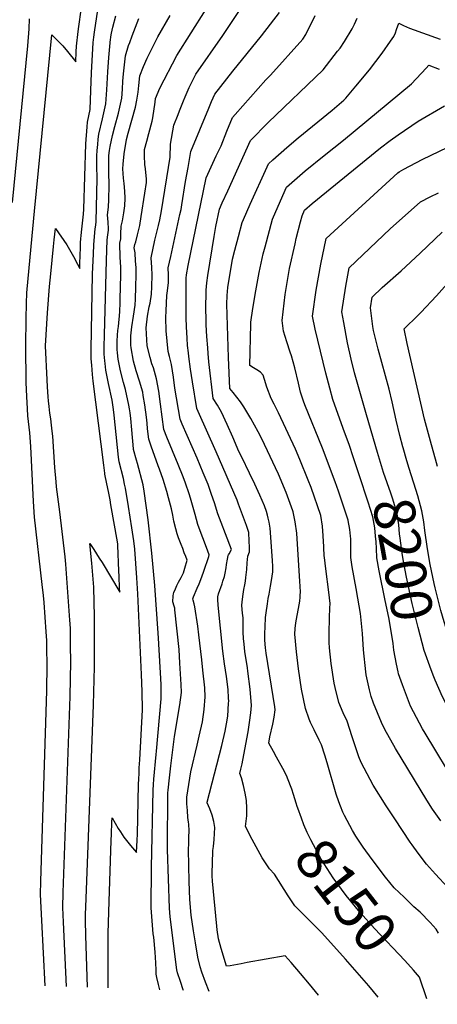
# Model space of a CAD drawing. Units: inches. Extents: x 2588186 to 2593959, y 1518202 to 1523742.
# Drawn here: x 2589307 to 2589600, y 1518343 to 1519035 of the extents above; entities that cross this region are included whole.
import ezdxf
from ezdxf.enums import TextEntityAlignment as Align

# ---------------------------------------------------------------- set-up
doc = ezdxf.new("R2010")
doc.units = ezdxf.units.IN
doc.header["$MEASUREMENT"] = 0
doc.layers.add('tile_2645_24_contour_10ft', color=152, linetype='Continuous')
doc.styles.add('Arial', font='arial.ttf')

msp = doc.modelspace()

# ---------------------------------------------------------------- linework, layer by layer
at = {"layer": 'tile_2645_24_contour_10ft'}
for points, elevation in [([(2589439.98, 1518352.16), (2589437.48, 1518358.63), (2589434.81, 1518365.58), (2589433.72, 1518369.47), (2589431.92, 1518376.18), (2589430.31, 1518386.32), (2589429, 1518394.81), (2589427.34, 1518405.63), (2589426.29, 1518416.84), (2589425.94, 1518429.46), (2589425.66, 1518440.63), (2589425.45, 1518451.77), (2589425.58, 1518456.14), (2589425.76, 1518460.49), (2589425.81, 1518464.89), (2589425.74, 1518469.76), (2589425.38, 1518471.02), (2589425.07, 1518474.44), (2589424.68, 1518479.21), (2589424.35, 1518483.96), (2589424.22, 1518488.67), (2589425.6, 1518497.46), (2589427.08, 1518506.42), (2589431.64, 1518525.29), (2589433.03, 1518531.45), (2589435.24, 1518541.55), (2589436.4, 1518550.37), (2589437.17, 1518559.15), (2589436.83, 1518565.39), (2589435.49, 1518578), (2589434.74, 1518585.06), (2589432.78, 1518602.65), (2589432.06, 1518608.71), (2589429.88, 1518622.31), (2589429.46, 1518624.52), (2589428.8, 1518627.13), (2589428.57, 1518628.08), (2589429.04, 1518629.37), (2589431.63, 1518635.63), (2589433.04, 1518638.62), (2589434.81, 1518643.51), (2589436.16, 1518647.37), (2589439.66, 1518657.76), (2589440.02, 1518658.91), (2589438, 1518664.03), (2589432.93, 1518677.67), (2589431.98, 1518680.36), (2589430.12, 1518687.3), (2589428.21, 1518693.92), (2589426.76, 1518698.76), (2589425.86, 1518701.7), (2589423.27, 1518709.26), (2589421.68, 1518713.76), (2589418.27, 1518722.43), (2589410.24, 1518741.65), (2589408.13, 1518747), (2589405.9, 1518764.85), (2589404.58, 1518773.84), (2589403.08, 1518782.73), (2589400.85, 1518790.26), (2589399.8, 1518793.14), (2589398.51, 1518797.68), (2589396.41, 1518805.7), (2589395.64, 1518818.39), (2589396.77, 1518826.7), (2589397.94, 1518833.17), (2589398.43, 1518835.72), (2589399.58, 1518842.21), (2589399.78, 1518847.19), (2589399.9, 1518855.76), (2589399.78, 1518860.89), (2589399.34, 1518867.61), (2589401.83, 1518880.06), (2589404.43, 1518890.39), (2589405.31, 1518894.36), (2589406.4, 1518900.77), (2589412.65, 1518938.49), (2589412.75, 1518947.45), (2589415.21, 1518960.93), (2589418.16, 1518968.34), (2589419.18, 1518970.89), (2589421.99, 1518977.86), (2589423.19, 1518980.77), (2589425.97, 1518987.39), (2589430.71, 1518996.75), (2589449.49, 1519023.99), (2589465.58, 1519047.84)], 8120), ([(2589324.89, 1518356.07), (2589322.38, 1518402.05), (2589321.93, 1518411.13), (2589321.5, 1518420.18), (2589321.73, 1518429.69), (2589326.08, 1518563.37), (2589326.2, 1518581.86), (2589326.04, 1518593.05), (2589325.91, 1518598.72), (2589325.53, 1518604.88), (2589324.06, 1518625.51), (2589323.64, 1518630.34), (2589322.74, 1518638.21), (2589317.43, 1518685.48), (2589316.61, 1518696.33), (2589314.7, 1518735.07), (2589314.07, 1518744.61), (2589313.61, 1518748.62), (2589313.13, 1518752.63), (2589312.7, 1518756.65), (2589312.29, 1518761.49), (2589311.84, 1518770.26), (2589311.49, 1518780.05), (2589311.19, 1518805.98), (2589311.36, 1518824.69), (2589311.63, 1518835.57), (2589312.04, 1518843.01), (2589314.96, 1518875.5), (2589317.33, 1518900.44), (2589329.58, 1519024.32), (2589337.13, 1519016.56), (2589340.56, 1519012.53), (2589346.44, 1519005.4), (2589346.69, 1519012.49), (2589346.83, 1519016.5), (2589348.04, 1519026.64), (2589348.48, 1519030.21), (2589349.99, 1519041.88)], 8060), ([(2589339.69, 1518355.57), (2589337.61, 1518400.79), (2589337.3, 1518411.16), (2589337.5, 1518421.57), (2589342.42, 1518559.29), (2589342.74, 1518583.95), (2589342.7, 1518595.1), (2589342.57, 1518606.95), (2589342.35, 1518610.55), (2589342.18, 1518613.11), (2589339.38, 1518652.28), (2589338.86, 1518657.62), (2589335.2, 1518689.2), (2589332.85, 1518706.82), (2589332.45, 1518710.34), (2589331.66, 1518720.25), (2589330.15, 1518742.26), (2589329.8, 1518745.81), (2589329.32, 1518750.15), (2589328.7, 1518754.46), (2589328.12, 1518758.4), (2589327.51, 1518763.09), (2589327.12, 1518767.18), (2589326.87, 1518769.98), (2589326.46, 1518776.91), (2589326.22, 1518782.01), (2589325.12, 1518805.73), (2589326.51, 1518828.89), (2589327.95, 1518847.61), (2589328.76, 1518856.46), (2589330.73, 1518875.59), (2589331.23, 1518880.36), (2589332.06, 1518888.27), (2589340.04, 1518876.83), (2589341.98, 1518873.52), (2589344.74, 1518868.56), (2589347.61, 1518863.21), (2589349.09, 1518860.07), (2589349.2, 1518863.75), (2589349.56, 1518874.83), (2589349.69, 1518878.49), (2589349.94, 1518880.9), (2589350.2, 1518883.24), (2589350.66, 1518887.76), (2589351.72, 1518898.38), (2589351.89, 1518901.79), (2589353.46, 1518947.87), (2589354.25, 1518959.62), (2589354.59, 1518963.02), (2589356.31, 1518971.91), (2589356.93, 1518985.24), (2589357.41, 1518997.69), (2589358.62, 1519018.87), (2589359.08, 1519022.69), (2589359.55, 1519026.25), (2589361.77, 1519041.84)], 8070), ([(2589421.99, 1518352.77), (2589421.83, 1518353.22), (2589419.79, 1518359.2), (2589417.79, 1518365.2), (2589417.34, 1518367.29), (2589412.54, 1518404.57), (2589412.27, 1518407.67), (2589412.05, 1518410.7), (2589410.77, 1518451.79), (2589410.77, 1518454.64), (2589410.87, 1518489.77), (2589410.96, 1518491.81), (2589411.07, 1518493.62), (2589412.1, 1518502.17), (2589413.14, 1518510.71), (2589415.66, 1518531.19), (2589419.28, 1518553.55), (2589420.54, 1518562.24), (2589420.41, 1518567.72), (2589419.44, 1518582.89), (2589418.83, 1518592.32), (2589415.95, 1518620.27), (2589415.79, 1518621.53), (2589415.46, 1518622.8), (2589414.55, 1518625.93), (2589414.65, 1518630.08), (2589414.93, 1518631.61), (2589415.2, 1518632.42), (2589416.23, 1518634.94), (2589417.3, 1518637.4), (2589418.52, 1518639.73), (2589420.37, 1518642.97), (2589421.95, 1518646.41), (2589422.94, 1518649.48), (2589424.45, 1518655.15), (2589423.54, 1518657.66), (2589422.53, 1518660.37), (2589421.4, 1518663.41), (2589420.21, 1518666.24), (2589418.47, 1518670.87), (2589417.46, 1518673.8), (2589416.55, 1518677.16), (2589415.27, 1518682.62), (2589414.37, 1518686.89), (2589413.46, 1518691.17), (2589411.35, 1518699), (2589410.13, 1518703.41), (2589407.58, 1518711.85), (2589405.09, 1518719.23), (2589404.22, 1518721.59), (2589399.22, 1518735.4), (2589397.51, 1518740.13), (2589396.74, 1518747.58), (2589396.38, 1518751.55), (2589395.99, 1518755.66), (2589394.78, 1518764.42), (2589393.72, 1518770.81), (2589393.3, 1518773.33), (2589391.13, 1518780.91), (2589388.8, 1518788.34), (2589386.9, 1518794.98), (2589385.24, 1518804.52), (2589385.04, 1518806.37), (2589384.87, 1518810.36), (2589384.99, 1518812.89), (2589385.63, 1518819.1), (2589386.76, 1518826.67), (2589388.08, 1518834.38), (2589388.29, 1518838.58), (2589388.59, 1518847.16), (2589388.74, 1518855.73), (2589388.66, 1518860.85), (2589388.34, 1518865.31), (2589387.9, 1518871.09), (2589387.41, 1518874.56), (2589387.89, 1518876.94), (2589388.4, 1518878.93), (2589389.75, 1518883.79), (2589391.23, 1518890.3), (2589392.26, 1518896.69), (2589394.84, 1518913.01), (2589396.05, 1518920.68), (2589395.9, 1518923.03), (2589395.33, 1518930.08), (2589394.71, 1518933.25), (2589394.45, 1518939.3), (2589394.65, 1518943.71), (2589396.11, 1518949.66), (2589397.62, 1518954.93), (2589399.88, 1518963.76), (2589400.32, 1518966.1), (2589402.12, 1518977.08), (2589402.37, 1518979.73), (2589405.25, 1518986.92), (2589417.31, 1519009.84), (2589437.28, 1519041.8)], 8110), ([(2589516.76, 1518349.55), (2589516.75, 1518349.56), (2589510.44, 1518357.21), (2589504.1, 1518364.86), (2589497.51, 1518372.53), (2589493.38, 1518377.22), (2589466.71, 1518372.46), (2589462.48, 1518371.5), (2589454.73, 1518370.22), (2589452.04, 1518369.89), (2589448.46, 1518382.42), (2589446.58, 1518389.06), (2589445.53, 1518395.35), (2589445.26, 1518398.01), (2589442.24, 1518429.64), (2589442.18, 1518433.41), (2589442.26, 1518444.43), (2589442.5, 1518448.75), (2589442.64, 1518451.11), (2589443.05, 1518454.07), (2589443.41, 1518458.95), (2589443.98, 1518467.27), (2589443.32, 1518471.6), (2589442.08, 1518476.02), (2589440.55, 1518480.47), (2589438.54, 1518484.77), (2589438.52, 1518485.01), (2589438.56, 1518485.24), (2589448.87, 1518524.91), (2589451.3, 1518535.07), (2589452.18, 1518540.09), (2589453.02, 1518545.52), (2589453.65, 1518554.82), (2589453.72, 1518556.08), (2589453.63, 1518558.11), (2589453.23, 1518564.39), (2589452.16, 1518573.42), (2589450.81, 1518582.27), (2589449.62, 1518591.22), (2589446.35, 1518623.58), (2589446.02, 1518627.65), (2589446.17, 1518629.52), (2589446.42, 1518631.45), (2589449.01, 1518638.57), (2589449.66, 1518640.54), (2589450.62, 1518643.76), (2589451.22, 1518645.95), (2589451.81, 1518649.9), (2589452.13, 1518652.09), (2589452.81, 1518655.97), (2589453.39, 1518658.42), (2589453.6, 1518658.98), (2589453.93, 1518659.68), (2589455.59, 1518662.66), (2589454.51, 1518665.64), (2589452.67, 1518670.62), (2589447.16, 1518684.79), (2589446.04, 1518687.85), (2589443.6, 1518695.39), (2589441.7, 1518701.3), (2589439.2, 1518708.33), (2589435.87, 1518716.45), (2589431.58, 1518726.76), (2589421.09, 1518750.87), (2589419.61, 1518754.32), (2589415.92, 1518776.13), (2589414.84, 1518783.71), (2589413.47, 1518792.72), (2589412.13, 1518798.3), (2589411.19, 1518801.93), (2589409.73, 1518816.31), (2589409.55, 1518825.71), (2589409.69, 1518830.33), (2589410.13, 1518841.08), (2589410.72, 1518844.57), (2589411.34, 1518850.23), (2589411.4, 1518855.8), (2589411.26, 1518860.66), (2589413.04, 1518868.47), (2589419.47, 1518898.04), (2589420.24, 1518901.68), (2589420.8, 1518904.92), (2589423.45, 1518921.26), (2589425.18, 1518931.24), (2589427.16, 1518942.31), (2589439.79, 1518972.9), (2589441.67, 1518977.44), (2589443.86, 1518982.67), (2589456.7, 1518998.79), (2589476.69, 1519023.74), (2589489.3, 1519039.99)], 8130), ([(2589301.87, 1518906.46), (2589312.72, 1519016.73), (2589313.5, 1519028.54), (2589313.91, 1519035.65)], 8050), ([(2589354.63, 1518355.06), (2589353.48, 1518391.47), (2589353.19, 1518402.09), (2589353.2, 1518406.53), (2589353.26, 1518411.26), (2589358.67, 1518553.6), (2589359.36, 1518580.23), (2589359.39, 1518615.27), (2589359.08, 1518636.28), (2589357.6, 1518653.1), (2589356.21, 1518666.91), (2589358.87, 1518662.8), (2589362.83, 1518656.63), (2589364.73, 1518653.58), (2589377.18, 1518632.68), (2589377.06, 1518635.86), (2589376.77, 1518643.64), (2589376.62, 1518647.63), (2589375.83, 1518665.59), (2589375.74, 1518666.37), (2589375.51, 1518668.07), (2589371.01, 1518694.04), (2589370.38, 1518697.65), (2589369.36, 1518703.43), (2589368.21, 1518708.75), (2589366.77, 1518715.64), (2589366.67, 1518716.25), (2589365.92, 1518721.97), (2589358.62, 1518780.94), (2589358.15, 1518785.55), (2589357.56, 1518792.16), (2589357.14, 1518796.77), (2589357.09, 1518800.74), (2589357.07, 1518803.14), (2589358.07, 1518856.12), (2589358.71, 1518870.42), (2589359.1, 1518876.82), (2589359.47, 1518882.62), (2589359.98, 1518887.93), (2589360.31, 1518890.55), (2589360.63, 1518893.25), (2589361.21, 1518923.5), (2589361.16, 1518932.33), (2589361.16, 1518936.77), (2589361.19, 1518939.27), (2589361.36, 1518943.08), (2589361.68, 1518947.36), (2589362.02, 1518950.96), (2589362.47, 1518954.5), (2589365.15, 1518965.3), (2589367.33, 1518975.87), (2589368, 1518985.65), (2589368.73, 1518998.43), (2589369.57, 1519008.4), (2589370.71, 1519021.31), (2589370.84, 1519022.22), (2589370.96, 1519022.97), (2589371.37, 1519025.53), (2589372.34, 1519029.8), (2589374.41, 1519037.77)], 8080), ([(2589368.97, 1518354.58), (2589369.07, 1518393.02), (2589369.67, 1518415.23), (2589371.14, 1518458.15), (2589371.31, 1518462.54), (2589371.64, 1518471.18), (2589371.75, 1518474.14), (2589376.18, 1518466.73), (2589377.7, 1518464.27), (2589380.13, 1518460.58), (2589382.89, 1518456.97), (2589384.77, 1518454.67), (2589388.97, 1518449.86), (2589389.41, 1518458.36), (2589389.62, 1518462.6), (2589390.46, 1518497.54), (2589390.59, 1518501.46), (2589390.72, 1518505.37), (2589390.86, 1518509.27), (2589391.33, 1518514.89), (2589393.1, 1518550.08), (2589392.9, 1518562.91), (2589392.54, 1518574.77), (2589389.85, 1518631.52), (2589389.17, 1518642.89), (2589387.68, 1518662.9), (2589387.05, 1518668.85), (2589386.63, 1518671.89), (2589385.69, 1518677.95), (2589383.3, 1518692.99), (2589381.14, 1518705.68), (2589380.61, 1518708.56), (2589379.71, 1518712.62), (2589376.84, 1518724.4), (2589376.64, 1518725.94), (2589376.42, 1518727.69), (2589373.85, 1518750.25), (2589373.21, 1518757.16), (2589372.75, 1518761.07), (2589371.85, 1518767.64), (2589369.36, 1518779.29), (2589367.4, 1518788.72), (2589366.88, 1518793.28), (2589366.69, 1518795.31), (2589366.26, 1518799.9), (2589366.2, 1518805.01), (2589366.38, 1518813.57), (2589367.83, 1518865.81), (2589368.39, 1518880.35), (2589368.89, 1518883.79), (2589369.3, 1518887.08), (2589369.29, 1518888.02), (2589369.1, 1518892.62), (2589368.82, 1518895.27), (2589368.69, 1518897.92), (2589369.2, 1518903.17), (2589369.5, 1518908.71), (2589369.69, 1518918.46), (2589369.51, 1518928.05), (2589369.44, 1518930.63), (2589369.43, 1518934.54), (2589369.58, 1518939.6), (2589369.94, 1518943.03), (2589370.37, 1518945.95), (2589372.19, 1518953.64), (2589373.74, 1518959.87), (2589376.38, 1518969.34), (2589378.61, 1518979.93), (2589379.12, 1518986.07), (2589379.46, 1518991.68), (2589379.93, 1518997.06), (2589380.73, 1519005.36), (2589381.13, 1519009.56), (2589383.39, 1519016.77), (2589384.2, 1519019.08), (2589385.91, 1519023.61), (2589390.68, 1519035.88)], 8090), ([(2589405.37, 1518353.34), (2589404.39, 1518357.04), (2589403.33, 1518361.84), (2589402.78, 1518364.33), (2589402.68, 1518367.12), (2589402.53, 1518372.24), (2589402.16, 1518379.8), (2589401.04, 1518390.31), (2589400.75, 1518392.69), (2589399.92, 1518401.87), (2589399.23, 1518410.88), (2589399.48, 1518439.29), (2589400.68, 1518493.61), (2589400.88, 1518497.5), (2589401.09, 1518501.35), (2589402.83, 1518518.7), (2589403.09, 1518520.96), (2589406.22, 1518557.72), (2589406.27, 1518563.06), (2589406.23, 1518567.87), (2589404.39, 1518600.5), (2589404.2, 1518603.85), (2589401.93, 1518637.31), (2589399.62, 1518660.19), (2589397.1, 1518683.47), (2589394.36, 1518703.8), (2589393.67, 1518708.02), (2589389.74, 1518723.02), (2589389.05, 1518725.47), (2589386.95, 1518733.02), (2589386.89, 1518733.41), (2589385.58, 1518746.84), (2589384.87, 1518754.77), (2589384.46, 1518758.73), (2589384.06, 1518761.58), (2589383.66, 1518764.06), (2589381.18, 1518775.11), (2589379.85, 1518780.16), (2589377.8, 1518788.14), (2589376.12, 1518796.44), (2589375.88, 1518798.47), (2589375.61, 1518801.02), (2589375.43, 1518803.06), (2589375.37, 1518809.13), (2589375.6, 1518813.38), (2589375.82, 1518816.65), (2589376.21, 1518819.49), (2589376.51, 1518821.95), (2589377.08, 1518826.88), (2589377.23, 1518829.97), (2589377.49, 1518836.08), (2589377.57, 1518838.55), (2589377.97, 1518855.69), (2589377.95, 1518860.81), (2589377.66, 1518864.82), (2589377.4, 1518867.84), (2589377.34, 1518878.06), (2589377.97, 1518880.91), (2589378.06, 1518884.62), (2589378.28, 1518889.8), (2589379.04, 1518893.7), (2589380.01, 1518899.25), (2589380.67, 1518904.2), (2589380.94, 1518909.47), (2589380.71, 1518914.4), (2589380.33, 1518919.81), (2589379.79, 1518923.57), (2589379.46, 1518930.1), (2589379.6, 1518933.54), (2589380.21, 1518940.72), (2589382.01, 1518950.69), (2589383.14, 1518955.35), (2589385.7, 1518964.48), (2589388.19, 1518973.59), (2589389.13, 1518978.33), (2589390.18, 1518984.09), (2589390.41, 1518986.48), (2589390.57, 1518988.66), (2589391.24, 1518995.54), (2589393.9, 1519002.18), (2589396.45, 1519007.85), (2589403.9, 1519022.92), (2589412.6, 1519037.89)], 8100), ([(2589558.59, 1518348.13), (2589552.06, 1518356.11), (2589542.32, 1518367.28), (2589535.72, 1518374.73), (2589519, 1518393.32), (2589513.28, 1518399.21), (2589503.87, 1518408.51), (2589500.1, 1518412.26), (2589495.47, 1518419.23), (2589485.9, 1518434.43), (2589482.4, 1518438.37), (2589481.34, 1518439.65), (2589477.18, 1518445.92), (2589470.07, 1518458.85), (2589465.58, 1518468), (2589466.47, 1518475.55), (2589466.51, 1518480.91), (2589466.14, 1518486.25), (2589465.25, 1518491.56), (2589464.06, 1518496.85), (2589462.63, 1518502.14), (2589461.51, 1518505.38), (2589462.26, 1518508.24), (2589463.11, 1518512), (2589465.82, 1518525.99), (2589467.41, 1518534.64), (2589468.37, 1518541.11), (2589469.28, 1518547.94), (2589469.78, 1518553.1), (2589468.77, 1518564.53), (2589467.13, 1518577.27), (2589466.83, 1518579.47), (2589465.11, 1518591.03), (2589464.51, 1518596.17), (2589464.08, 1518600.08), (2589463.81, 1518604.67), (2589463.79, 1518606.73), (2589463.87, 1518611.67), (2589463.87, 1518614.74), (2589463.4, 1518618.04), (2589463.06, 1518620.64), (2589462.94, 1518623.6), (2589463.07, 1518625.76), (2589463.51, 1518629.7), (2589464.2, 1518634.67), (2589464.94, 1518637.98), (2589465.47, 1518640.52), (2589465.81, 1518642.95), (2589466.05, 1518644.94), (2589466.41, 1518648.54), (2589466.69, 1518653.32), (2589467.04, 1518658.11), (2589468.29, 1518660.94), (2589468.28, 1518663.85), (2589467.91, 1518674.12), (2589467.88, 1518674.53), (2589466.11, 1518679.49), (2589460.62, 1518694.55), (2589459.57, 1518697.39), (2589444.99, 1518731.42), (2589432.22, 1518759.78), (2589431.33, 1518761.77), (2589428.27, 1518780.55), (2589426.85, 1518789.43), (2589425.63, 1518798.25), (2589425.35, 1518800.79), (2589424.86, 1518805.96), (2589424.42, 1518811.16), (2589424.08, 1518819.24), (2589423.9, 1518825.39), (2589423.85, 1518839.34), (2589423.81, 1518853.28), (2589424.05, 1518855.68), (2589425.24, 1518862.2), (2589437.75, 1518923.97), (2589444.99, 1518939.28), (2589448.3, 1518946.42), (2589452.39, 1518956.55), (2589456.44, 1518966.35), (2589458.23, 1518968.45), (2589479.81, 1518992.69), (2589482.95, 1518996.09), (2589505.81, 1519021.28), (2589507.84, 1519024.58), (2589514.37, 1519037.87)], 8140), ([(2589501.85, 1518481.99), (2589500.98, 1518484.51), (2589499.17, 1518490.64), (2589497.94, 1518494.29), (2589497.1, 1518496.52), (2589494.19, 1518503.91), (2589491.75, 1518508.83), (2589487.35, 1518516.87), (2589485.14, 1518520.65), (2589481.9, 1518526.63), (2589482.67, 1518530.96), (2589484.56, 1518539.84), (2589485.52, 1518544.92), (2589486.35, 1518550.03), (2589485.99, 1518552.12), (2589479.95, 1518589.78), (2589479.51, 1518593.69), (2589478.95, 1518598.88), (2589479.06, 1518603.67), (2589479.23, 1518608.42), (2589479.53, 1518614.99), (2589479.97, 1518618.1), (2589480.88, 1518624.44), (2589481.45, 1518628.29), (2589482.01, 1518631.29), (2589483.11, 1518636.95), (2589483.57, 1518639.49), (2589484.23, 1518643.91), (2589484.62, 1518647.02), (2589484.66, 1518650.82), (2589484.41, 1518654.85), (2589482.92, 1518677.72), (2589482.13, 1518681.95), (2589481.48, 1518684.75), (2589480.93, 1518686.72), (2589480.16, 1518689.48), (2589478.84, 1518693.3), (2589475.6, 1518700.95), (2589472.09, 1518708.64), (2589468.4, 1518716.36), (2589463.02, 1518727.61), (2589460.83, 1518731.66), (2589456.59, 1518741.64), (2589452.7, 1518750.44), (2589448.65, 1518759.28), (2589445.8, 1518764.16), (2589442.88, 1518768.76), (2589439.76, 1518794.64), (2589439.25, 1518800.32), (2589438.95, 1518804.34), (2589438.44, 1518812.4), (2589437.98, 1518820.48), (2589437.76, 1518825.18), (2589437.71, 1518831.05), (2589437.8, 1518844.91), (2589438.01, 1518847.4), (2589438.32, 1518850.18), (2589439.09, 1518855.16), (2589443.41, 1518882.59), (2589444.68, 1518889.64), (2589447.16, 1518901.73), (2589449.16, 1518906.3), (2589452.97, 1518914.84), (2589469.01, 1518950.03), (2589481.5, 1518962.82), (2589520.12, 1518999.82), (2589530.18, 1519012.77), (2589531.85, 1519015.03), (2589534.97, 1519019.62), (2589540.49, 1519028.54), (2589542, 1519031.8), (2589543.97, 1519036.16)], 8150), ([(2589600.94, 1518393.14), (2589599.26, 1518395.95), (2589595.09, 1518400.64), (2589588.06, 1518407.94), (2589583.78, 1518411.68), (2589576.78, 1518418.3), (2589569.91, 1518425.03), (2589563.9, 1518432.55), (2589554.54, 1518444.83), (2589548, 1518453.44), (2589542.85, 1518461.23), (2589540.53, 1518465.26), (2589534.95, 1518475.71), (2589533.84, 1518478.15), (2589532.19, 1518482.24), (2589531, 1518485.29), (2589529.24, 1518490.82), (2589522.84, 1518512.79), (2589521.22, 1518518.11), (2589518.88, 1518525.52), (2589517.32, 1518528.76), (2589513.68, 1518536.08), (2589511.18, 1518541.12), (2589510.19, 1518543.42), (2589507.64, 1518550.94), (2589504.73, 1518564.56), (2589502.6, 1518578.84), (2589501.32, 1518590.75), (2589500.14, 1518603.16), (2589500.42, 1518607.24), (2589500.89, 1518611.23), (2589501.68, 1518616.31), (2589502.66, 1518621.33), (2589503.08, 1518623.79), (2589503.52, 1518626.39), (2589503.81, 1518629.18), (2589503.93, 1518630.71), (2589504.02, 1518632.8), (2589503.89, 1518637.02), (2589503.75, 1518640.25), (2589501.45, 1518674.26), (2589500.4, 1518682.16), (2589498.84, 1518689.21), (2589498.64, 1518689.92), (2589494.12, 1518702.67), (2589488.68, 1518715.59), (2589486.57, 1518720.1), (2589482.8, 1518728.08), (2589476.85, 1518740.52), (2589474.41, 1518745.32), (2589469.34, 1518754.73), (2589467.93, 1518757.18), (2589464.42, 1518762.87), (2589461.89, 1518766.51), (2589459.31, 1518769.78), (2589456.73, 1518772.95), (2589454.44, 1518775.79), (2589453.47, 1518797.7), (2589452.41, 1518834.99), (2589452.58, 1518841.1), (2589453.15, 1518846.87), (2589456.35, 1518866.8), (2589458, 1518873.09), (2589460.55, 1518882.74), (2589463.14, 1518892.39), (2589464.09, 1518894.63), (2589468.71, 1518905.4), (2589480.61, 1518931.5), (2589481.63, 1518933.71), (2589484.67, 1518936.46), (2589494.51, 1518945.21), (2589502.36, 1518951.88), (2589526.24, 1518971.34), (2589534.43, 1518978.37), (2589535.85, 1518979.96), (2589543.06, 1518988.35), (2589552.48, 1518999.86), (2589561.48, 1519011.45), (2589567.26, 1519019.84), (2589569.55, 1519023.21), (2589570.72, 1519025.8), (2589571.55, 1519028.2), (2589573.08, 1519032.65), (2589576.49, 1519030.99), (2589578.61, 1519030.03), (2589580.73, 1519029.13), (2589602.06, 1519021.42)], 8160), ([(2589607.46, 1518425.2), (2589598.95, 1518434.45), (2589592.65, 1518441.58), (2589586.83, 1518449.24), (2589582.45, 1518455.2), (2589581.14, 1518457), (2589570.26, 1518473.35), (2589564.29, 1518482.66), (2589555.22, 1518497.2), (2589546.59, 1518512.95), (2589545.12, 1518516.89), (2589541.09, 1518528.87), (2589540.42, 1518531.02), (2589536.93, 1518542.1), (2589534.05, 1518547.85), (2589531.01, 1518555.27), (2589528.53, 1518565.78), (2589527.82, 1518568.85), (2589525.53, 1518582.59), (2589524.37, 1518593.48), (2589524.27, 1518597.24), (2589524.2, 1518603.71), (2589524.36, 1518614.88), (2589524.75, 1518621.5), (2589524.99, 1518624.67), (2589524.07, 1518632.81), (2589521.86, 1518649.21), (2589520.87, 1518657.13), (2589520.85, 1518657.31), (2589520.82, 1518657.84), (2589520.42, 1518664.6), (2589520.01, 1518672.18), (2589519.62, 1518679.14), (2589518.33, 1518686.56), (2589511.64, 1518706.17), (2589509.57, 1518711.47), (2589503.68, 1518726), (2589500.59, 1518733.26), (2589488.76, 1518758.71), (2589485.68, 1518764.8), (2589483.54, 1518768.79), (2589480.53, 1518776.68), (2589478.74, 1518782.17), (2589477.99, 1518785.12), (2589476.05, 1518787.25), (2589473.55, 1518788.85), (2589471.02, 1518790.43), (2589468.46, 1518791.9), (2589468.43, 1518791.93), (2589468.43, 1518792.04), (2589469.13, 1518821.15), (2589469.21, 1518822.33), (2589470.58, 1518832.09), (2589472.64, 1518844.57), (2589475.11, 1518857.41), (2589477.96, 1518870.56), (2589479.25, 1518875.45), (2589484.43, 1518894.75), (2589490.02, 1518907.76), (2589494.26, 1518917.38), (2589507.32, 1518928.74), (2589520.7, 1518939.54), (2589534.25, 1518950.24), (2589581.99, 1518990.03), (2589592.43, 1519000.89), (2589594.21, 1519002.96), (2589601.46, 1519000.19)], 8170), ([(2589602.6, 1518471.97), (2589596.7, 1518480.32), (2589592.71, 1518486.65), (2589570.71, 1518522.86), (2589563.33, 1518536.13), (2589560.92, 1518541.03), (2589555.31, 1518554.78), (2589553.67, 1518559.48), (2589552.47, 1518564.09), (2589550.16, 1518574.57), (2589549.93, 1518576.8), (2589548.43, 1518592.15), (2589547.67, 1518603.63), (2589546.15, 1518617.73), (2589544.34, 1518628.57), (2589543.19, 1518635.21), (2589540.38, 1518650.6), (2589539.38, 1518656.99), (2589539.34, 1518663.56), (2589539.41, 1518665.95), (2589539.44, 1518670.13), (2589539.32, 1518672.16), (2589538.82, 1518676.71), (2589537.63, 1518683.11), (2589537.59, 1518683.33), (2589537.39, 1518683.93), (2589530.86, 1518703.77), (2589528.5, 1518710.29), (2589519.55, 1518733.8), (2589507.16, 1518764.43), (2589506.25, 1518766.91), (2589504.2, 1518773.31), (2589502.69, 1518779.48), (2589500.12, 1518790.31), (2589497.81, 1518798.87), (2589496.94, 1518801.34), (2589494.58, 1518808.72), (2589492.26, 1518816.12), (2589491.17, 1518823.68), (2589493.27, 1518841.8), (2589496.47, 1518860.06), (2589500.28, 1518877.51), (2589501.13, 1518881.18), (2589504.09, 1518892.83), (2589505.2, 1518897.06), (2589506.9, 1518901.06), (2589512.34, 1518905.75), (2589560.32, 1518944.89), (2589567.08, 1518950.01), (2589572.8, 1518954.1), (2589586.77, 1518963.69), (2589605.18, 1518974.54)], 8180), ([(2589541.07, 1518727.78), (2589538.41, 1518735.76), (2589534.04, 1518747.72), (2589526.84, 1518768.06), (2589524.64, 1518776.17), (2589521.87, 1518786.51), (2589514.45, 1518817.54), (2589512.58, 1518826.72), (2589515.02, 1518844.87), (2589518.35, 1518863.16), (2589522.24, 1518881.32), (2589572.35, 1518927.33), (2589573.3, 1518928.15), (2589576.62, 1518929.92), (2589589.64, 1518936.67), (2589625.23, 1518953.8)], 8190), ([(2589558.19, 1518730.85), (2589550.38, 1518757.4), (2589542.09, 1518786.94), (2589539.65, 1518796.45), (2589537.16, 1518807.97), (2589534.46, 1518822.09), (2589533.22, 1518829.64), (2589535.91, 1518847.83), (2589538.31, 1518860.63), (2589566.98, 1518888.1), (2589588.39, 1518906.97), (2589595.25, 1518910.44), (2589601.11, 1518913.31)], 8200), ([(2589576.15, 1518734.07), (2589575.96, 1518734.76), (2589573.89, 1518742.72), (2589571.27, 1518753.58), (2589568.41, 1518766.46), (2589566.26, 1518775.35), (2589558.56, 1518803.55), (2589555.45, 1518816.66), (2589554.96, 1518819.33), (2589553.19, 1518832.47), (2589554.39, 1518839.94), (2589561.34, 1518846.8), (2589574.73, 1518858.44), (2589588.24, 1518870.9), (2589603.48, 1518885.79)], 8210), ([(2589600.32, 1518720.91), (2589599.61, 1518723.64), (2589595.32, 1518738.84), (2589591.21, 1518754.27), (2589579.03, 1518807.34), (2589577.01, 1518817.79), (2589586.58, 1518827.12), (2589588.61, 1518829.24), (2589599.66, 1518840.94), (2589620.49, 1518864.33)], 8220), ([(2589595.03, 1518580.74), (2589591.94, 1518589.19), (2589591.01, 1518591.77), (2589586.83, 1518607.92), (2589582.59, 1518624.82), (2589578.63, 1518643.15), (2589576.2, 1518655.72), (2589575.49, 1518660.02), (2589574.07, 1518670.66), (2589573.7, 1518673.65), (2589573.2, 1518680.04), (2589572.09, 1518687.7), (2589568.92, 1518698.15), (2589567.47, 1518702.38), (2589562.47, 1518716.88), (2589560.24, 1518723.86), (2589558.19, 1518730.85)], 8200), ([(2589609.17, 1518599.36), (2589609.16, 1518599.38), (2589607.34, 1518604.37), (2589605.05, 1518611.92), (2589602.69, 1518619.87), (2589598.66, 1518635.74), (2589597.98, 1518638.86), (2589595.14, 1518652.21), (2589593.38, 1518663.09), (2589591.38, 1518676.05), (2589590.62, 1518682.25), (2589589.38, 1518689.89), (2589586.54, 1518700.38), (2589585.16, 1518704.86), (2589580.39, 1518719.66), (2589578.7, 1518724.96), (2589576.15, 1518734.07)], 8210), ([(2589572.66, 1518576.73), (2589571.57, 1518582.19), (2589569.67, 1518591.92), (2589569.16, 1518596.57), (2589566.93, 1518610.9), (2589566.11, 1518614.93), (2589563.57, 1518626.81), (2589559.43, 1518647.64), (2589557.73, 1518656.72), (2589557.36, 1518663.29), (2589557.2, 1518667.97), (2589556.82, 1518672.05), (2589556.2, 1518677.89), (2589554.94, 1518685.53), (2589551.58, 1518695.95), (2589545.3, 1518715.09), (2589541.07, 1518727.78)], 8190), ([(2589614.88, 1518495.16), (2589591.74, 1518533.54), (2589589.85, 1518536.68), (2589581.44, 1518552.62), (2589575.64, 1518567.55), (2589572.97, 1518575.21), (2589572.66, 1518576.73)], 8190), ([(2589706.71, 1518343.1), (2589704.6, 1518346.32), (2589692.58, 1518364.73), (2589691.31, 1518368.56), (2589689.42, 1518375.14), (2589688.86, 1518377.44), (2589686.86, 1518386.14), (2589683.17, 1518398.01), (2589668.58, 1518441.87), (2589666.68, 1518447.22), (2589664.53, 1518452.6), (2589664.52, 1518452.6), (2589649.96, 1518477.34), (2589648.69, 1518480.31), (2589646.82, 1518484.61), (2589642.43, 1518491.44), (2589632.26, 1518508.76), (2589611.8, 1518543.7), (2589607.74, 1518551.42), (2589603.93, 1518559.23), (2589598.62, 1518570.91), (2589597.34, 1518574.38), (2589595.03, 1518580.74)], 8200), ([(2589583.36, 1518367.13), (2589577.39, 1518373.81), (2589556.18, 1518396.42), (2589546.07, 1518407.67), (2589536.12, 1518419.51), (2589527.11, 1518432.04), (2589518.73, 1518445.02), (2589511.4, 1518458.76), (2589508.74, 1518463.86), (2589506.47, 1518469.26), (2589504.75, 1518473.84), (2589502.19, 1518481.01), (2589501.85, 1518481.99)], 8150), ([(2589592.88, 1518346.96), (2589587.76, 1518362.21), (2589583.36, 1518367.13)], 8150)]:
    msp.add_lwpolyline(points, dxfattribs=dict(at, elevation=elevation))

# ---------------------------------------------------------------- texts
at = {"color": 18, "style": 'Arial'}
for s, rotation, p in [('8200', -79.83415, (2589576.2, 1518655.72)), ('8150', -52.1251, (2589536.12, 1518419.51))]:
    msp.add_text(s, height=28.8, rotation=rotation, dxfattribs=at).set_placement(p, align=Align.MIDDLE_CENTER)

doc.saveas('drawing.dxf')
